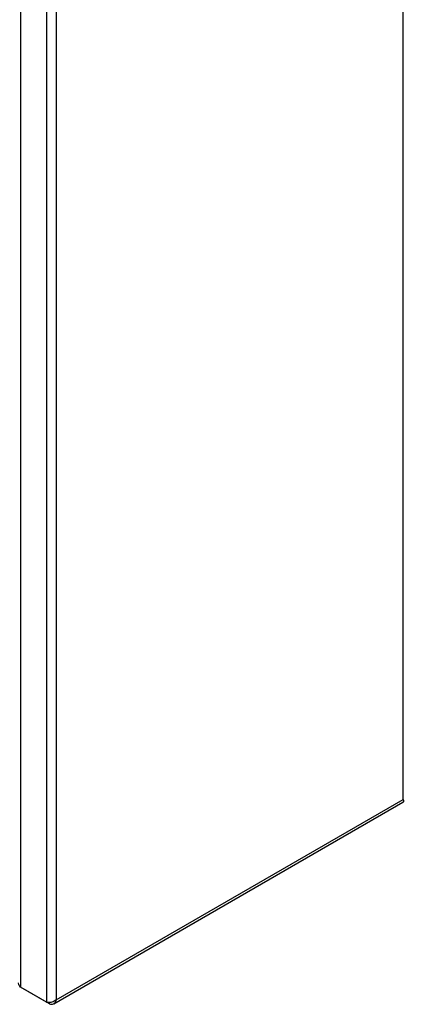
# Paper-space layout 'Blatt3' of a CAD drawing. Units: millimetres. Extents: x 0 to 420, y 0 to 297.
# Drawn here: x 349 to 374, y 68 to 132 of the extents above; entities that cross this region are included whole.
import ezdxf

# ---------------------------------------------------------------- set-up
doc = ezdxf.new("R2010")
doc.units = ezdxf.units.MM

psp = doc.layouts.new('Blatt3')

# ---------------------------------------------------------------- linework, layer by layer
at = {"color": 7, "linetype": 'Continuous', "lineweight": 30}
for p, q in [((373.742, 81.28), (373.742, 145.876)), ((348.71, 133.902), (348.71, 69.012)), ((350.408, 132.922), (350.408, 68.033)), ((351.044, 132.776), (351.044, 68.179)), ((350.887, 67.937), (373.712, 81.11)), ((351.044, 68.179), (373.742, 81.28)), ((350.408, 68.033), (348.71, 69.012)), ((350.599, 67.922), (348.902, 68.902)), ((348.902, 68.902), (348.902, 68.902)), ((350.599, 67.922), (350.599, 68.015))]:
    psp.add_line(p, q, dxfattribs=at)
for points, knots in [([(373.742, 81.28), (373.747, 81.245), (373.758, 81.177), (373.739, 81.121), (373.715, 81.116), (373.71, 81.115)], [0, 0, 0, 0, 0.4432218, 0.8865006, 1, 1, 1, 1]), ([(348.71, 69.012), (348.677, 69.052), (348.611, 69.131), (348.573, 69.234), (348.582, 69.289), (348.583, 69.298)], [0, 0, 0, 0, 0.455899, 0.911919, 1, 1, 1, 1]), ([(351.044, 68.179), (351.003, 68.149), (350.922, 68.09), (350.766, 68.034), (350.609, 68.01), (350.486, 68.014), (350.427, 68.028), (350.408, 68.033)], [0, 0, 0, 0, 0.2215055, 0.4430395, 0.6645736, 0.8861075, 1, 1, 1, 1]), ([(350.599, 67.922), (350.645, 67.911), (350.738, 67.888), (350.863, 67.915), (350.964, 67.988), (351.021, 68.085), (351.038, 68.155), (351.044, 68.179)], [0, 0, 0, 0, 0.2215055, 0.4430395, 0.6645736, 0.8861075, 1, 1, 1, 1])]:
    psp.add_open_spline(points, degree=3, knots=knots, dxfattribs=at)

doc.saveas('drawing.dxf')
